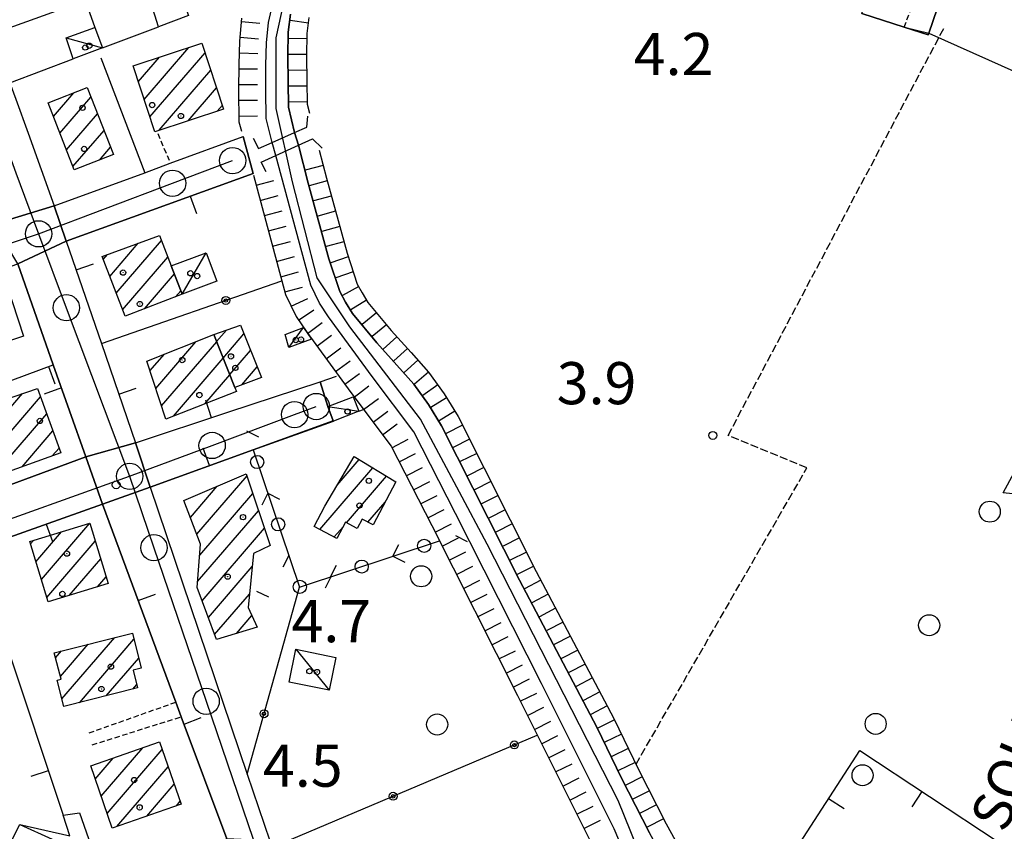
# Model space of a CAD drawing. Extents: x 1744021 to 1748335, y 5040289 to 5043422.
# Drawn here: x 1746467 to 1746654, y 5041734 to 5041888 of the extents above; entities that cross this region are included whole.
import ezdxf

# ---------------------------------------------------------------- set-up
doc = ezdxf.new("R2010")
doc.units = 0
for name, pattern in [('C', [10, 5, 5]), ('L3', [1.5, 1, -0.5]), ('L5', [2, 1.5, -0.5])]:
    doc.linetypes.add(name, pattern=pattern)
for name, color, linetype in [('11B2', 1, 'C'), ('11D4', 1, 'C'), ('14G7', 3, 'C'), ('17A1', 1, 'C'), ('17C3', 1, 'C'), ('19A1', 1, 'C'), ('19B2', 1, 'C'), ('19C3', 2, 'C'), ('1A1', 4, 'C'), ('1AJ36', 1, 'C'), ('1AP41', 7, 'CONTINUOUS'), ('1C3', 1, 'C'), ('22H8', 1, 'C'), ('297', 7, 'CONTINUOUS'), ('298', 7, 'CONTINUOUS'), ('2F6', 3, 'C'), ('2L12', 1, 'L3'), ('2M13', 3, 'C'), ('3A1', 1, 'C'), ('3B2', 1, 'C'), ('3C3', 1, 'C'), ('4AJ36', 1, 'C'), ('4D4', 3, 'C'), ('5A1', 2, 'L5'), ('5F6', 1, 'C'), ('6H8', 2, 'C'), ('A2E5', 1, 'C'), ('A4D4', 1, 'C'), ('I2F6', 7, 'CONTINUOUS'), ('I3A1', 7, 'CONTINUOUS'), ('I4D4', 7, 'CONTINUOUS'), ('N2A1', 2, 'C'), ('N2H8', 2, 'C'), ('N2P16', 2, 'C')]:
    doc.layers.add(name, color=color, linetype=linetype)

# ---------------------------------------------------------------- blocks, each defined once
blk = doc.blocks.new('11B2')
at = {"layer": '11B2'}
blk.add_circle((0, 0), 0.75, dxfattribs=at)
blk = doc.blocks.new('11D4')
at = {"layer": '11D4'}
for radius in [0.5, 0.01]:
    blk.add_circle((0, 0), radius, dxfattribs=at)
blk = doc.blocks.new('1AJ36')
at = {"layer": '1AJ36'}
for radius in [0.5, 0.01]:
    blk.add_circle((0, 0), radius, dxfattribs=at)
blk = doc.blocks.new('5F6')
at = {"layer": '5F6'}
blk.add_circle((0, 0), 2, dxfattribs=at)
blk = doc.blocks.new('N2P16')
at = {"layer": 'N2P16'}
blk.add_circle((0, -0.00928), 2.5, dxfattribs=at)
blk = doc.blocks.new('N2A1')
at = {"layer": 'N2A1'}
blk.add_circle((0, -0.00928), 2.5, dxfattribs=at)
blk = doc.blocks.new('N2H8')
at = {"layer": 'N2H8'}
blk.add_circle((0, -0.00928), 2.5, dxfattribs=at)
blk = doc.blocks.new('19B2')
at = {"layer": '19B2'}
for centre, radius in [((0, 0), 0.75), ((0, -0.02417), 0.32738)]:
    blk.add_circle(centre, radius, dxfattribs=at)
blk = doc.blocks.new('19C3')
at = {"layer": '19C3'}
for points in [[(-6.32083, -0.02486), (-4.55306, 1.74291)], [(6.17917, -0.02486), (7.94694, -1.79262)]]:
    blk.add_lwpolyline(points, dxfattribs=at)
blk.add_circle((-0.07083, -0.02486), 1.25, dxfattribs=at)
blk = doc.blocks.new('19A1')
at = {"layer": '19A1'}
blk.add_line((0, 0), (0, 3.50512), dxfattribs=at)
blk = doc.blocks.new('22H8')
at = {"layer": '22H8'}
blk.add_line((0, 0), (0, 3.5), dxfattribs=at)

msp = doc.modelspace()

# ---------------------------------------------------------------- linework, layer by layer
at = {"layer": '17A1'}
for p, q in [((1746490.15635, 5041872.75087), (1746498.62951, 5041882.59502)), ((1746491.25085, 5041869.4238), (1746501.74657, 5041881.61778)), ((1746489.06178, 5041876.07892), (1746493.11152, 5041880.78392)), ((1746493.01991, 5041866.87938), (1746502.84114, 5041878.28972)), ((1746472.9234, 5041869.46118), (1746476.82181, 5041873.99037)), ((1746498.53968, 5041868.69362), (1746503.93564, 5041874.96266)), ((1746474.15815, 5041866.29706), (1746480.06989, 5041873.16535)), ((1746504.06045, 5041870.50793), (1746505.03021, 5041871.6346)), ((1746475.39397, 5041863.13202), (1746481.30656, 5041870.00238)), ((1746476.62871, 5041859.9679), (1746482.54322, 5041866.83941)), ((1746481.67052, 5041861.22685), (1746483.77889, 5041863.67636)), ((1746484.85146, 5041835.94622), (1746493.46311, 5041845.95018)), ((1746483.63056, 5041839.12642), (1746489.03297, 5041845.40296)), ((1746482.40958, 5041842.30761), (1746483.22255, 5041843.25105)), ((1746486.07344, 5041832.7651), (1746494.68401, 5041842.76998)), ((1746490.21008, 5041832.97241), (1746495.90314, 5041839.58664)), ((1746496.11838, 5041835.23697), (1746497.12036, 5041836.40215)), ((1746503.94175, 5041826.76199), (1746505.79077, 5041828.91127)), ((1746505.18387, 5041823.60645), (1746509.12935, 5041828.19031)), ((1746492.37266, 5041817.8405), (1746500.00525, 5041826.70806)), ((1746493.47092, 5041814.51673), (1746503.96288, 5041826.70741)), ((1746491.27533, 5041821.16534), (1746494.01852, 5041824.35239)), ((1746495.72802, 5041812.54038), (1746505.20601, 5041823.55194)), ((1746506.427, 5041820.45098), (1746510.39185, 5041825.05735)), ((1746508.71178, 5041818.50679), (1746511.65435, 5041821.92439)), ((1746501.7156, 5041814.89812), (1746506.44813, 5041820.3964)), ((1746460.80534, 5041809.57152), (1746467.07602, 5041816.8568)), ((1746461.9718, 5041806.32807), (1746470.50594, 5041816.24197)), ((1746463.13926, 5041803.0847), (1746471.6724, 5041812.99853)), ((1746466.98256, 5041802.95012), (1746472.83986, 5041809.75515)), ((1746472.72193, 5041805.01949), (1746474.00633, 5041806.51171)), ((1746523.56031, 5041791.0495), (1746533.62053, 5041802.73749)), ((1746526.85872, 5041799.48134), (1746531.02472, 5041804.32141)), ((1746500.16444, 5041790.12985), (1746509.71171, 5041801.2208)), ((1746528.59481, 5041792.29887), (1746536.21633, 5041801.15356)), ((1746498.95368, 5041793.32184), (1746504.07099, 5041799.26713)), ((1746500.72015, 5041786.17574), (1746510.81081, 5041797.8991)), ((1746497.74193, 5041796.51375), (1746497.80652, 5041796.58879)), ((1746532.67701, 5041792.44293), (1746535.9443, 5041796.23887)), ((1746500.33193, 5041781.12498), (1746511.91092, 5041794.57747)), ((1746470.64903, 5041781.52702), (1746479.84183, 5041792.20832)), ((1746526.28713, 5041789.6178), (1746527.95438, 5041791.5559)), ((1746469.60798, 5041784.91726), (1746474.4973, 5041790.59876)), ((1746501.16899, 5041777.49883), (1746513.01002, 5041791.25577)), ((1746468.56693, 5041788.30749), (1746469.11594, 5041788.94533)), ((1746471.68901, 5041778.13771), (1746480.88373, 5041788.82016)), ((1746475.95036, 5041778.48775), (1746481.92662, 5041785.43207)), ((1746502.36505, 5041774.28869), (1746510.70166, 5041783.97418)), ((1746481.3308, 5041780.14011), (1746482.96952, 5041782.04397)), ((1746503.56112, 5041771.07855), (1746510.18058, 5041778.76906)), ((1746507.69683, 5041771.28479), (1746510.62641, 5041774.68838)), ((1746474.26338, 5041763.1319), (1746479.52647, 5041769.24657)), ((1746474.55342, 5041758.86806), (1746484.57758, 5041770.51523)), ((1746477.87439, 5041758.12773), (1746488.23818, 5041770.16839)), ((1746473.35066, 5041766.67014), (1746474.47543, 5041767.97691)), ((1746482.94111, 5041759.41561), (1746489.13429, 5041766.61085)), ((1746488.00891, 5041760.70257), (1746488.75345, 5041761.56867)), ((1746482.00986, 5041740.35431), (1746489.9368, 5041749.56383)), ((1746483.14772, 5041737.07763), (1746493.60662, 5041749.22771)), ((1746480.87193, 5041743.63199), (1746484.28962, 5041747.60266)), ((1746485.0072, 5041734.63826), (1746494.74633, 5041745.95318)), ((1746490.6553, 5041736.6005), (1746495.88603, 5041742.67864)), ((1746496.30333, 5041738.56374), (1746497.02581, 5041739.40311))]:
    msp.add_line(p, q, dxfattribs=at)
at = {"layer": '17C3'}
for p, q in [((1746475.32969, 5041884.42556, -3333), (1746482.22793, 5041882.50875, -3333)), ((1746497.38091, 5041835.7216, -3333), (1746501.9464, 5041843.61242, -3333)), ((1746517.68671, 5041825.61337, -3333), (1746520.42613, 5041829.42698, -3333)), ((1746525.05517, 5041814.37235, -3333), (1746530.93534, 5041813.48858, -3333)), ((1746518.9839, 5041768.29636, -3333), (1746525.34307, 5041760.49006, -3333)), ((1746466.53445, 5041734.99575, -3333), (1746480.91947, 5041728.51127, -3333))]:
    msp.add_line(p, q, dxfattribs=at)
at = {"layer": '1A1'}
for points in [[(1746472.39704, 5041902.46251, 10.84), (1746476.64408, 5041890.63583, 10.84), (1746463.78677, 5041886.02181, 10.84), (1746459.55622, 5041897.8427, 10.84), (1746472.39704, 5041902.46251, 10.84)], [(1746492.17809, 5041866.60274, 14.074), (1746488.05952, 5041879.12505, 14.074), (1746501.15206, 5041883.4237, 14.074), (1746505.27033, 5041870.90538, 14.074), (1746492.17809, 5041866.60274, 14.074)], [(1746476.86952, 5041859.35007, 11.986), (1746471.90597, 5041872.06688, 11.986), (1746479.35912, 5041874.98363, 11.986), (1746484.33073, 5041862.26642, 11.986), (1746476.86952, 5041859.35007, 11.986)], [(1746482.19389, 5041842.87117, 11.29), (1746493.09566, 5041846.90655, 11.29), (1746495.30583, 5041841.14863, 11.29), (1746497.38091, 5041835.7216, 11.29), (1746486.53442, 5041831.56399, 11.29), (1746482.19389, 5041842.87117, 11.29)], [(1746461.86974, 5041825.99603, 11.29), (1746460.8665, 5041828.82745, 11.29), (1746462.74585, 5041829.5799, 11.29), (1746461.41821, 5041832.96674, 11.29), (1746459.58998, 5041832.37557, 11.29), (1746458.45854, 5041835.56648, 11.29), (1746464.06268, 5041837.41912, 11.29), (1746467.25222, 5041827.78194, 11.29), (1746461.86974, 5041825.99603, 11.29)], [(1746503.43163, 5041828.05671, 8.274), (1746508.45166, 5041829.87467, 8.274), (1746512.46375, 5041819.91391, 8.274), (1746507.38793, 5041818.01055, 8.274), (1746503.43163, 5041828.05671, 8.274)], [(1746503.43163, 5041828.05671, 11.29), (1746507.38793, 5041818.01055, 11.29), (1746507.68767, 5041817.24868, 11.29), (1746494.30762, 5041811.98075, 11.29), (1746490.65938, 5041823.02984, 11.29), (1746503.43163, 5041828.05671, 11.29)], [(1746459.42746, 5041813.4019, 13.61), (1746459.16013, 5041814.14613, 13.61), (1746469.93232, 5041817.83583, 13.61), (1746474.33429, 5041805.60052, 13.61), (1746463.62311, 5041801.73887, 13.61), (1746459.42746, 5041813.4019, 13.61)], [(1746530.04847, 5041804.91629, 10.362), (1746537.96405, 5041800.08687, 10.362), (1746533.67804, 5041791.9191, 10.362), (1746531.59033, 5041793.0125, 10.362), (1746530.65148, 5041791.21818, 10.362), (1746528.39957, 5041792.4016, 10.362), (1746526.79454, 5041789.35089, 10.362), (1746522.47975, 5041791.61752, 10.362), (1746524.50334, 5041795.46781, 10.362), (1746530.04847, 5041804.91629, 10.362)], [(1746503.91134, 5041770.13794, 11.754), (1746500.24389, 5041779.98307, 11.754), (1746500.87914, 5041788.24567, 11.754), (1746497.72683, 5041796.55475, 11.754), (1746509.57837, 5041801.62203, 11.754), (1746514.09358, 5041787.98104, 11.754), (1746510.95348, 5041786.49235, 11.754), (1746509.92197, 5041776.19422, 11.754), (1746511.65787, 5041772.4849, 11.754), (1746503.91134, 5041770.13794, 11.754)], [(1746471.95813, 5041777.26223, 14.074), (1746468.43557, 5041788.73594, 14.074), (1746479.83261, 5041792.23772, 14.074), (1746483.36315, 5041780.7646, 14.074), (1746471.95813, 5041777.26223, 14.074)], [(1746473.10212, 5041767.63241, 10.826), (1746487.93741, 5041771.35943, 10.826), (1746489.62047, 5041764.68449, 10.826), (1746488.06681, 5041764.29741, 10.826), (1746488.91438, 5041760.93281, 10.826), (1746474.92767, 5041757.37863, 10.826), (1746473.66646, 5041762.3972, 10.826), (1746474.40454, 5041762.58584, 10.826), (1746473.10212, 5041767.63241, 10.826)], [(1746480.00904, 5041746.11586, 11.29), (1746493.10685, 5041750.66563, 11.29), (1746497.20951, 5041738.87828, 11.29), (1746484.10402, 5041734.32394, 11.29), (1746480.00904, 5041746.11586, 11.29)]]:
    msp.add_polyline3d(points, close=True, dxfattribs=at)
at = {"layer": '1AP41'}
msp.add_polyline3d([(1746466.1466, 5041841.50861, 5.139), (1746472.9022, 5041822.33564, 5.188), (1746479.07072, 5041804.81568, 4.924), (1746454.37358, 5041795.71497, 6.78), (1746451.33136, 5041794.59366, 6.8), (1746419.31286, 5041782.79869, 5.258), (1746380.89772, 5041768.64447, 5.258), (1746352.97362, 5041758.35849, 5.97), (1746354.76863, 5041778.55554, 6.237), (1746356.96872, 5041803.3904, 6.686), (1746394.27785, 5041816.41579, 6.71), (1746414.27634, 5041823.39766, 6.516), (1746422.45409, 5041826.2543, 6.63), (1746437.16111, 5041831.38687, 6.58), (1746443.39178, 5041833.56523, 6.071), (1746466.1466, 5041841.50861, 5.139)], close=True, dxfattribs=at)
msp.add_polyline3d([(1746412.98593, 5041771.22667, 5.258), (1746482.23298, 5041795.86447, 4.826), (1746496.19817, 5041758.24651, 6.54), (1746497.22859, 5041755.46727, 6.53), (1746505.84619, 5041732.25341, 6.52), (1746505.92997, 5041731.33497, 6.655), (1746506.02273, 5041730.41721, 6.79), (1746495.66747, 5041725.55219, 6.47), (1746492.20271, 5041722.74642, 6.47), (1746489.9942, 5041719.16913, 6.47), (1746488.34898, 5041715.19472, 6.39), (1746486.67562, 5041710.33662, 6.38), (1746478.20765, 5041683.29754, 6.26), (1746463.98549, 5041644.47055, 6.06)], dxfattribs=at)
at = {"layer": '1C3'}
for points in [[(1746491.50024, 5041890.94844, 7.762), (1746496.97, 5041893.13604, 7.762), (1746498.57207, 5041888.6956, 7.762), (1746492.91078, 5041886.54782, 7.762), (1746491.50024, 5041890.94844, 7.762)], [(1746475.32969, 5041884.42556, 7.889), (1746480.8159, 5041886.40679, 7.889), (1746482.22793, 5041882.50875, 7.889), (1746476.69578, 5041880.41778, 7.889), (1746475.32969, 5041884.42556, 7.889)], [(1746501.9464, 5041843.61242, 7.979), (1746503.98259, 5041838.18247, 7.979), (1746497.38091, 5041835.7216, 7.979), (1746495.30583, 5041841.14863, 7.979), (1746501.9464, 5041843.61242, 7.979)], [(1746516.98735, 5041828.05634, 7.786), (1746520.42613, 5041829.42698, 7.786), (1746521.99369, 5041827.21649, 7.786), (1746517.68671, 5041825.61337, 7.786), (1746516.98735, 5041828.05634, 7.786)], [(1746526.1236, 5041811.60799, 7.902), (1746526.08827, 5041811.66452, 7.902), (1746525.05517, 5041814.37235, 7.902), (1746529.85126, 5041816.24776, 7.902), (1746530.93534, 5041813.48858, 7.902), (1746526.1236, 5041811.60799, 7.902)], [(1746518.9839, 5041768.29636, 8.969), (1746526.61496, 5041766.73226, 8.969), (1746525.34307, 5041760.49006, 8.969), (1746517.69605, 5041762.05297, 8.969), (1746518.9839, 5041768.29636, 8.969)], [(1746465.10166, 5041732.1495, 9.013), (1746466.53445, 5041734.99575, 9.013), (1746476.05961, 5041732.82121, 9.013), (1746474.76218, 5041736.75591, 9.013), (1746477.85475, 5041737.21805, 9.013), (1746480.91947, 5041728.51127, 9.013), (1746477.20303, 5041729.37646, 9.013), (1746465.10166, 5041732.1495, 9.013)]]:
    msp.add_polyline3d(points, close=True, dxfattribs=at)
at = {"layer": '297'}
for points in [[(1746473.08718, 5041852.5198, 5.194), (1746475.38203, 5041845.83148, 5.174), (1746466.1466, 5041841.50861, 5.139), (1746461.61824, 5041849.04072, 5.248), (1746473.08718, 5041852.5198, 5.194)], [(1746488.54068, 5041807.4792, 4.884), (1746491.28531, 5041799.0694, 4.892), (1746482.23298, 5041795.86447, 4.826), (1746479.07072, 5041804.81568, 4.924), (1746488.54068, 5041807.4792, 4.884)]]:
    msp.add_polyline3d(points, close=True, dxfattribs=at)
at = {"layer": '298'}
for points in [[(1746638.34823, 5041922.61315, 5.12), (1746650.86834, 5041918.22565, 5.272), (1746644.09248, 5041899.46602, 5.272), (1746639.22795, 5041885.31955, 4.808), (1746639.12516, 5041885.018, 4.808), (1746634.5896, 5041886.46877, 4.808), (1746626.55313, 5041889.04056, 4.585), (1746632.70861, 5041906.25335, 5.152), (1746633.2902, 5041907.80931, 5.162), (1746638.34823, 5041922.61315, 5.12)], [(1746456.10483, 5041899.46789, 5.136), (1746461.48788, 5041884.69737, 5.864), (1746463.84302, 5041878.15498, 5.828), (1746464.67218, 5041875.86716, 5.815), (1746465.77993, 5041872.79183, 5.798), (1746468.11299, 5041866.33002, 5.614), (1746473.08718, 5041852.5198, 5.194), (1746461.61824, 5041849.04072, 5.248), (1746456.52904, 5041863.54338, 5.708), (1746455.1737, 5041866.88502, 5.897), (1746453.42707, 5041872.5332, 6.205), (1746452.12541, 5041876.72534, 6.434), (1746452.1169, 5041876.83903, 6.44), (1746450.13505, 5041881.65022, 6.418), (1746445.42304, 5041895.30755, 4.843), (1746456.10483, 5041899.46789, 5.136)], [(1746508.97422, 5041865.70557, 4.454), (1746510.8641, 5041858.666, 4.414), (1746475.38203, 5041845.83148, 5.174), (1746473.08718, 5041852.5198, 5.194), (1746490.27301, 5041858.77064, 6.304), (1746495.13332, 5041860.61876, 6.89), (1746508.97422, 5041865.70557, 4.454)], [(1746475.38203, 5041845.83148, 5.174), (1746482.06688, 5041826.34431, 5.252), (1746488.54068, 5041807.4792, 4.884), (1746479.07072, 5041804.81568, 4.924), (1746472.9022, 5041822.33564, 5.188), (1746466.1466, 5041841.50861, 5.139), (1746475.38203, 5041845.83148, 5.174)], [(1746523.59539, 5041819.10928, 4.582), (1746525.05517, 5041814.37235, 4.717), (1746526.08827, 5041811.66452, 6.897), (1746510.87673, 5041806.1572, 5.258), (1746491.28531, 5041799.0694, 4.892), (1746488.54068, 5041807.4792, 4.884), (1746506.0639, 5041813.29593, 4.733), (1746523.59539, 5041819.10928, 4.582)], [(1746479.07072, 5041804.81568, 4.924), (1746482.23298, 5041795.86447, 4.826), (1746412.98593, 5041771.22667, 5.258), (1746360.64434, 5041752.6061, 4.62), (1746352.97362, 5041758.35849, 5.97), (1746380.89772, 5041768.64447, 5.258), (1746419.31286, 5041782.79869, 5.258), (1746451.33136, 5041794.59366, 6.8), (1746454.37358, 5041795.71497, 6.78), (1746479.07072, 5041804.81568, 4.924)], [(1746491.28531, 5041799.0694, 4.892), (1746509.72934, 5041744.54418, 5.979), (1746514.01572, 5041731.86995, 6.02), (1746505.84619, 5041732.25341, 6.52), (1746497.22859, 5041755.46727, 6.53), (1746496.19817, 5041758.24651, 6.54), (1746482.23298, 5041795.86447, 4.826), (1746491.28531, 5041799.0694, 4.892)]]:
    msp.add_polyline3d(points, close=True, dxfattribs=at)
at = {"layer": '2F6'}
for points in [[(1746626.55313, 5041889.04056, 4.585), (1746634.5896, 5041886.46877, 4.808), (1746639.22795, 5041885.31955, 4.808), (1746644.09248, 5041899.46602, 5.272), (1746650.86834, 5041918.22565, 5.272), (1746672.27185, 5041910.52338, 5.04), (1746689.35072, 5041904.58956, 4.924), (1746714.34271, 5041895.52108, 5.04), (1746724.925, 5041890.96145, 4.808), (1746716.92005, 5041871.98044, 4.808), (1746706.89397, 5041849.00891, 4.808)], [(1746491.28531, 5041799.0694, 4.892), (1746509.72934, 5041744.54418, 5.979), (1746514.01572, 5041731.86995, 6.02)]]:
    msp.add_polyline3d(points, dxfattribs=at)
at = {"layer": '2L12'}
for p, q in [((1746492.78427, 5041866.24895, 6.72), (1746495.13332, 5041860.61876, 6.89)), ((1746479.72, 5041752.38966, 6.09), (1746496.19817, 5041758.24651, 6.54)), ((1746480.30467, 5041750.12566, 6.32), (1746497.22859, 5041755.46727, 6.53))]:
    msp.add_line(p, q, dxfattribs=at)
msp.add_polyline3d([(1746634.5896, 5041886.46877, 4.808), (1746647.32387, 5041921.50975, 5.04), (1746647.91419, 5041922.94902, 5.04), (1746649.4732, 5041923.8811, 5.04), (1746652.59378, 5041922.60224, 5.04), (1746651.81353, 5041920.56504, 5.04), (1746715.19719, 5041897.50466, 5.04), (1746721.87033, 5041895.44663, 5.04), (1746722.54171, 5041897.35734, 5.04), (1746727.57, 5041895.40687, 4.808), (1746729.39398, 5041894.37998, 4.808), (1746727.01867, 5041888.85051, 4.808), (1746717.77368, 5041867.79789, 4.808), (1746708.48357, 5041847.96448, 4.808), (1746706.89397, 5041849.00891, 4.808)], dxfattribs=at)
at = {"layer": '2M13'}
for points in [[(1746510.90362, 5041865.36055, 6.26), (1746511.86608, 5041863.39562, 6.42), (1746514.49077, 5041864.54787, 4.44), (1746518.75413, 5041866.42553, 4.36), (1746521.09813, 5041867.45548, 6.14), (1746521.23733, 5041869.56203, 5.97)], [(1746513.34136, 5041858.96073, 6.1), (1746512.4034, 5041860.8262, 6.1), (1746515.20646, 5041862.10112, 4.42), (1746519.48746, 5041864.05131, 4.38), (1746522.18465, 5041865.28019, 6.07), (1746523.95881, 5041863.45826, 6.12)]]:
    msp.add_polyline3d(points, dxfattribs=at)
at = {"layer": '3A1'}
for p, q in [((1746473.69022, 5041906.12875, 6.866), (1746480.8159, 5041886.40679, 5.355)), ((1746482.22793, 5041882.50875, 5.337), (1746492.91078, 5041886.54782, 5.178)), ((1746464.67218, 5041875.86716, 5.815), (1746476.69578, 5041880.41778, 5.333)), ((1746468.11299, 5041866.33002, 5.614), (1746473.08718, 5041852.5198, 5.194)), ((1746495.13332, 5041860.61876, 6.89), (1746508.97422, 5041865.70557, 4.454)), ((1746473.08718, 5041852.5198, 5.194), (1746490.27301, 5041858.77064, 6.304)), ((1746475.38203, 5041845.83148, 5.174), (1746510.8641, 5041858.666, 4.414)), ((1746530.93534, 5041813.48858, 4.457), (1746531.84918, 5041813.83479, 4.389)), ((1746454.37358, 5041795.71497, 6.78), (1746479.07072, 5041804.81568, 4.924)), ((1746464.08033, 5041768.92393, 5.258), (1746474.76218, 5041736.75591, 5.521))]:
    msp.add_line(p, q, dxfattribs=at)
for points in [[(1746688.30306, 5041803.53529, 6.66), (1746685.1777, 5041794.62695, 6.944), (1746653.39368, 5041798.01594, 5.667), (1746684.6188, 5041855.69416, 4.911), (1746703.86951, 5041842.9334, 5.193), (1746699.68165, 5041832.93157, 5.897), (1746695.02123, 5041822.0208, 6.559), (1746689.82854, 5041808.0644, 6.39)], [(1746475.38203, 5041845.83148, 5.174), (1746482.06688, 5041826.34431, 5.252), (1746488.54068, 5041807.4792, 4.884), (1746506.0639, 5041813.29593, 4.733), (1746523.59539, 5041819.10928, 4.582), (1746526.70747, 5041820.14155, 4.392)], [(1746466.1466, 5041841.50861, 5.139), (1746472.9022, 5041822.33564, 5.188), (1746479.07072, 5041804.81568, 4.924)], [(1746354.76863, 5041778.55554, 6.237), (1746373.79016, 5041785.60569, 5.471), (1746401.27445, 5041795.79157, 6.514), (1746413.31266, 5041800.254, 5.586), (1746448.83337, 5041813.41634, 6.377), (1746472.9022, 5041822.33564, 5.188)], [(1746491.28531, 5041799.0694, 4.892), (1746510.87673, 5041806.1572, 5.258), (1746526.1236, 5041811.60799, 4.787)], [(1746465.10166, 5041732.1495, 5.59), (1746424.50509, 5041741.68684, 5.45), (1746423.48177, 5041741.95927, 5.446), (1746404.1163, 5041747.14227, 5.258), (1746390.36235, 5041745.30248, 5.258), (1746360.64434, 5041752.6061, 4.62), (1746412.98593, 5041771.22667, 5.258), (1746482.23298, 5041795.86447, 4.826)], [(1746482.23298, 5041795.86447, 4.826), (1746496.19817, 5041758.24651, 6.54)], [(1746497.22859, 5041755.46727, 6.53), (1746505.84619, 5041732.25341, 6.52), (1746492.54766, 5041725.78907, 6.282), (1746480.91947, 5041728.51127, 5.977)], [(1746640.98179, 5041704.43656, 4.687), (1746619.26373, 5041665.88994, 4.888), (1746604.5906, 5041715.78107, 4.524), (1746626.11656, 5041749.05493, 5.165), (1746652.6224, 5041731.5918, 5.117), (1746649.25544, 5041724.33026, 4.941)]]:
    msp.add_polyline3d(points, dxfattribs=at)
at = {"layer": '3B2'}
for p, q in [((1746481.92845, 5041880.64093, 5.329), (1746490.27301, 5041858.77064, 6.304)), ((1746482.06688, 5041826.34431, 5.252), (1746516.34181, 5041838.24901, 4.295)), ((1746509.72934, 5041744.54418, 5.979), (1746519.69918, 5041780.09929, 5.005)), ((1746514.44705, 5041730.60945, 6.036), (1746564.85319, 5041751.94855, 4.258))]:
    msp.add_line(p, q, dxfattribs=at)
msp.add_polyline3d([(1746639.22795, 5041885.31955, 4.808), (1746672.69156, 5041870.37107, 4.808), (1746689.52293, 5041859.99876, 4.808), (1746706.89397, 5041849.00891, 4.808)], dxfattribs=at)
at = {"layer": '3C3'}
msp.add_polyline3d([(1746510.87673, 5041806.1572, 5.258), (1746519.69918, 5041780.09929, 5.005), (1746546.25935, 5041788.91119, 4.406)], dxfattribs=at)
at = {"layer": '4AJ36'}
for points in [[(1746584.19263, 5041722.93982, 4.23), (1746579.45917, 5041734.15041, 3.99), (1746565.63706, 5041761.78986, 4.36), (1746549.35025, 5041794.09905, 4.41), (1746541.4064, 5041809.57053, 4.41), (1746533.51931, 5041820.10278, 4.38), (1746525.21994, 5041831.42658, 4.34), (1746523.49145, 5041834.00514, 4.32), (1746521.83775, 5041837.47388, 4.28), (1746515.20646, 5041862.10112, 4.42), (1746514.49077, 5041864.54787, 4.44), (1746513.33236, 5041869.13084, 4.47), (1746513.27683, 5041874.48236, 4.47), (1746513.31139, 5041879.25993, 4.47), (1746513.42573, 5041883.48082, 4.47), (1746513.78584, 5041887.36607, 4.47), (1746514.56146, 5041890.61748, 4.47)], [(1746517.98522, 5041888.94609, 4.28), (1746517.53383, 5041885.54344, 4.28), (1746517.49638, 5041880.92512, 4.27), (1746517.55616, 5041876.14659, 4.27), (1746517.60589, 5041871.28808, 4.31), (1746518.75413, 5041866.42553, 4.36), (1746519.48746, 5041864.05131, 4.38), (1746521.31261, 5041856.83137, 4.44), (1746525.27202, 5041842.45576, 4.48), (1746527.36079, 5041836.22941, 4.48), (1746528.43547, 5041834.22574, 4.48), (1746529.75778, 5041832.04905, 4.48), (1746534.349, 5041826.50444, 4.48), (1746538.20007, 5041822.25941, 4.48), (1746541.393, 5041818.64711, 4.49), (1746544.18929, 5041814.78648, 4.49), (1746546.66936, 5041810.75576, 4.49), (1746561.47237, 5041781.42758, 4.48), (1746576.1789, 5041753.48223, 4.5), (1746580.89084, 5041743.80553, 4.53), (1746586.18227, 5041733.40796, 4.53)]]:
    msp.add_polyline3d(points, dxfattribs=at)
at = {"layer": '4D4'}
for points in [[(1746514.49077, 5041864.54787, 4.44), (1746513.33236, 5041869.13084, 4.47), (1746513.27683, 5041874.48236, 4.47), (1746513.31139, 5041879.25993, 4.47), (1746513.42573, 5041883.48082, 4.47), (1746513.78584, 5041887.36607, 4.47), (1746514.56146, 5041890.61748, 4.47)], [(1746518.75413, 5041866.42553, 4.36), (1746517.60589, 5041871.28808, 4.31), (1746517.55616, 5041876.14659, 4.27), (1746517.49638, 5041880.92512, 4.27), (1746517.53383, 5041885.54344, 4.28), (1746517.98522, 5041888.94609, 4.28)], [(1746613.38869, 5041657.90111, 4.57), (1746602.11218, 5041690.16208, 4.53), (1746595.3852, 5041708.44362, 4.54), (1746591.76382, 5041719.45562, 4.53), (1746590.06591, 5041726.32905, 4.53), (1746586.18227, 5041733.40796, 4.53), (1746580.89084, 5041743.80553, 4.53), (1746576.1789, 5041753.48223, 4.5), (1746561.47237, 5041781.42758, 4.48), (1746546.66936, 5041810.75576, 4.49), (1746544.18929, 5041814.78648, 4.49), (1746541.393, 5041818.64711, 4.49), (1746538.20007, 5041822.25941, 4.48), (1746534.349, 5041826.50444, 4.48), (1746529.75778, 5041832.04905, 4.48), (1746528.43547, 5041834.22574, 4.48), (1746527.36079, 5041836.22941, 4.48), (1746525.27202, 5041842.45576, 4.48), (1746521.31261, 5041856.83137, 4.44), (1746519.48746, 5041864.05131, 4.38)], [(1746610.36899, 5041653.65132, 4.48), (1746609.20667, 5041656.93319, 4.48), (1746602.02885, 5041675.78476, 4.47), (1746591.51332, 5041704.47105, 4.22), (1746587.26775, 5041715.7693, 4.23), (1746584.19263, 5041722.93982, 4.23), (1746579.45917, 5041734.15041, 3.99), (1746565.63706, 5041761.78986, 4.36), (1746549.35025, 5041794.09905, 4.41), (1746541.4064, 5041809.57053, 4.41), (1746533.51931, 5041820.10278, 4.38), (1746525.21994, 5041831.42658, 4.34), (1746523.49145, 5041834.00514, 4.32), (1746521.83775, 5041837.47388, 4.28), (1746515.20646, 5041862.10112, 4.42)]]:
    msp.add_polyline3d(points, dxfattribs=at)
at = {"layer": '5A1'}
msp.add_polyline3d([(1746583.61632, 5041746.43863, 6.54), (1746616.08134, 5041802.73326, 6.11), (1746601.11663, 5041808.89554, 5.95), (1746642.10238, 5041886.27085, 5.41)], dxfattribs=at)
at = {"layer": '6H8'}
for points in [[(1746508.72386, 5041866.63862, 4.46), (1746508.23703, 5041868.43956, 4.47), (1746508.17662, 5041874.47272, 4.47), (1746508.21882, 5041879.34915, 4.47), (1746508.33444, 5041883.78075, 4.47), (1746508.73961, 5041888.20294, 4.47)], [(1746521.64065, 5041870.04254, 4.33), (1746521.19785, 5041871.76453, 4.31), (1746521.15788, 5041876.18449, 4.27), (1746521.09213, 5041880.9355, 4.27), (1746521.13418, 5041885.29139, 4.28), (1746521.52792, 5041888.29858, 4.28)], [(1746523.42308, 5041863.08518, 4.39), (1746524.79396, 5041857.75388, 4.44), (1746528.7198, 5041843.50513, 4.48), (1746530.66938, 5041837.66452, 4.48), (1746531.56197, 5041836.00327, 4.48), (1746532.68795, 5041834.14486, 4.48), (1746537.0707, 5041828.86647, 4.48), (1746540.88096, 5041824.6575, 6.62), (1746544.2099, 5041820.90293, 4.49), (1746547.18134, 5041816.79264, 4.49), (1746549.81294, 5041812.51952, 4.49), (1746564.67832, 5041783.08167, 4.48), (1746579.39515, 5041755.10601, 4.5), (1746584.11655, 5041745.40995, 4.53), (1746589.35491, 5041735.09165, 4.53), (1746593.44667, 5041727.64419, 4.53), (1746595.21442, 5041720.45405, 4.53), (1746598.78257, 5041709.63063, 4.54), (1746605.50033, 5041691.37849, 4.53), (1746614.32718, 5041666.09214, 4.57)], [(1746510.95232, 5041858.3316, 4.41), (1746517.02614, 5041835.69861, 4.28), (1746519.05092, 5041831.46632, 4.32), (1746521.0513, 5041828.49791, 4.34), (1746529.42951, 5041817.05866, 4.38), (1746537.07297, 5041806.8602, 4.41), (1746544.80609, 5041791.79218, 4.41), (1746561.07546, 5041759.50175, 4.36), (1746574.82378, 5041732.01725, 3.99), (1746579.49893, 5041720.9427, 4.23), (1746582.5364, 5041713.85963, 4.23), (1746587.16509, 5041701.65029, 4.22), (1746589.69213, 5041695.4106, 4.28)]]:
    msp.add_polyline3d(points, dxfattribs=at)
at = {"layer": 'A2E5', "flags": 128}
for points in [[(1746450.42025, 5041901.71824), (1746458.091, 5041880.24785), (1746463.36544, 5041865.48124), (1746465.76281, 5041858.77652), (1746470.10757, 5041847.2119)], [(1746470.10757, 5041847.2119), (1746495.58181, 5041856.82413), (1746506.98219, 5041861.1255)], [(1746351.84611, 5041805.56949), (1746372.00102, 5041812.85993), (1746392.16454, 5041820.15603), (1746417.24805, 5041829.22649), (1746431.01877, 5041834.20573), (1746438.33438, 5041836.64181), (1746470.10757, 5041847.2119)], [(1746470.10757, 5041847.2119), (1746475.38197, 5041833.16941), (1746487.41603, 5041801.14573)], [(1746487.41603, 5041801.14573), (1746503.0877, 5041807.00441), (1746518.75837, 5041812.86302), (1746522.8746, 5041814.4017)], [(1746347.93106, 5041751.20024), (1746371.11248, 5041759.72814), (1746383.00318, 5041763.9639), (1746405.43283, 5041771.95012), (1746427.86349, 5041779.93642), (1746456.25516, 5041790.04579), (1746487.41603, 5041801.14573)], [(1746487.41603, 5041801.14573), (1746492.03624, 5041787.57579), (1746501.95249, 5041758.41443), (1746511.87678, 5041729.25266)]]:
    msp.add_lwpolyline(points, dxfattribs=at)
at = {"layer": 'A4D4', "flags": 128}
msp.add_lwpolyline([(1746500.10204, 5040477.24147), (1746502.83714, 5040484.03542), (1746505.2106, 5040494.09394), (1746515.40256, 5040535.47949), (1746521.08, 5040564.63241), (1746527.70546, 5040615.5608), (1746533.14973, 5040678.50724), (1746533.25272, 5040695.98809), (1746534.28643, 5040717.66366), (1746540.54345, 5040763.78451), (1746546.38842, 5040800.95042), (1746546.62702, 5040802.26507), (1746551.36079, 5040827.90433), (1746555.17345, 5040851.51192), (1746562.36265, 5040896.05775), (1746578.30587, 5040993.45451), (1746588.55399, 5041053.55917), (1746593.99621, 5041078.52235), (1746599.95992, 5041101.54276), (1746602.02112, 5041112.52974), (1746602.7399, 5041123.34905), (1746602.02124, 5041134.19819), (1746598.62559, 5041172.77677), (1746596.88061, 5041185.93509), (1746595.2685, 5041211.13458), (1746595.81041, 5041235.52042), (1746597.40889, 5041254.98169), (1746602.28505, 5041289.29001), (1746602.72614, 5041308.52325), (1746601.87429, 5041339.48435), (1746602.55193, 5041349.90142), (1746603.44427, 5041353.7914), (1746608.87845, 5041366.71977), (1746612.85452, 5041378.29236), (1746615.67384, 5041404.16852), (1746615.96456, 5041414.20762), (1746619.97533, 5041469.39153), (1746620.60643, 5041489.64995), (1746619.29401, 5041525.82597), (1746620.08349, 5041540.40357), (1746621.15519, 5041555.80666), (1746626.79524, 5041581.68935), (1746625.7552, 5041593.17338), (1746619.02842, 5041634.58168), (1746614.05322, 5041648.92842), (1746609.72514, 5041661.42303), (1746592.11853, 5041710.10671), (1746580.22438, 5041739.52426), (1746555.33463, 5041788.25854), (1746550.06728, 5041798.13337), (1746542.67471, 5041812.0013), (1746529.24005, 5041829.54608), (1746523.03558, 5041838.83626), (1746518.37908, 5041857.08519), (1746515.27611, 5041871.01943), (1746515.27444, 5041884.4416), (1746518.87124, 5041900.97343), (1746517.78789, 5041922.04027), (1746517.28893, 5041930.48877), (1746518.00721, 5041939.51781), (1746520.95961, 5041944.98816), (1746523.88299, 5041951.15439), (1746525.17486, 5041956.19155), (1746525.00281, 5041964.03768), (1746524.56835, 5041981.25869), (1746523.55086, 5042016.93523), (1746523.13591, 5042031.79176), (1746525.12845, 5042043.2791), (1746526.78999, 5042051.75192), (1746527.36929, 5042057.51904), (1746528.26406, 5042066.40082), (1746528.18128, 5042075.35888), (1746526.78443, 5042082.49754), (1746524.56667, 5042088.26291), (1746519.39321, 5042100.64808), (1746517.84489, 5042111.48526), (1746517.8421, 5042122.00085), (1746522.45749, 5042189.50799), (1746523.51605, 5042193.89684), (1746525.58606, 5042202.67404), (1746526.7033, 5042207.21672), (1746527.34338, 5042213.52497), (1746526.61444, 5042219.19016), (1746524.54941, 5042229.50725), (1746522.99905, 5042238.28124), (1746522.99145, 5042246.54287), (1746524.02639, 5042265.27597), (1746526.08568, 5042308.63164), (1746525.56928, 5042328.92954), (1746522.9716, 5042396.7152), (1746518.31437, 5042473.79235), (1746513.64733, 5042541.58057), (1746513.12775, 5042567.89586), (1746515.70946, 5042578.73329), (1746527.33062, 5042620.48093), (1746528.36572, 5042629.25589), (1746528.3706, 5042633.90688), (1746524.52566, 5042645.18394), (1746519.06, 5042661.25708), (1746517.50605, 5042673.64237), (1746517.50866, 5042691.18595), (1746520.75873, 5042714.02242), (1746521.75825, 5042733.22728), (1746521.39269, 5042764.49157), (1746521.54998, 5042785.31431), (1746523.16262, 5042798.09711), (1746528.10549, 5042812.66873), (1746536.82019, 5042836.82294), (1746556.03251, 5042886.6489), (1746561.87808, 5042901.30013), (1746564.71518, 5042908.40371), (1746572.47072, 5042932.07995), (1746585.47581, 5042968.32084), (1746590.47283, 5042978.71227), (1746602.06303, 5043006.01337), (1746615.07393, 5043035.78576), (1746620.48166, 5043049.89475), (1746622.59766, 5043057.01154), (1746622.7283, 5043064.68478), (1746621.82173, 5043072.81595), (1746620.58445, 5043078.77305)], dxfattribs=at)
at = {"layer": 'I2F6'}
for points in [[(1746456.10483, 5041899.46789, 5.136), (1746461.48788, 5041884.69737, 5.864), (1746463.84302, 5041878.15498, 5.828), (1746464.67218, 5041875.86716, 5.815), (1746465.77993, 5041872.79183, 5.798), (1746468.11299, 5041866.33002, 5.614), (1746473.08718, 5041852.5198, 5.194)], [(1746634.5896, 5041886.46877, 4.808), (1746639.12516, 5041885.018, 4.808), (1746639.22795, 5041885.31955, 4.808)], [(1746473.08718, 5041852.5198, 5.194), (1746490.27301, 5041858.77064, 6.304), (1746495.13332, 5041860.61876, 6.89), (1746508.97422, 5041865.70557, 4.454)], [(1746475.38203, 5041845.83148, 5.174), (1746510.8641, 5041858.666, 4.414), (1746508.97422, 5041865.70557, 4.454)], [(1746475.38203, 5041845.83148, 5.174), (1746482.06688, 5041826.34431, 5.252), (1746488.54068, 5041807.4792, 4.884)], [(1746466.1466, 5041841.50861, 5.139), (1746472.9022, 5041822.33564, 5.188), (1746479.07072, 5041804.81568, 4.924)], [(1746488.54068, 5041807.4792, 4.884), (1746506.0639, 5041813.29593, 4.733), (1746523.59539, 5041819.10928, 4.582)], [(1746491.28531, 5041799.0694, 4.892), (1746510.87673, 5041806.1572, 5.258), (1746526.08827, 5041811.66452, 6.897), (1746525.05517, 5041814.37235, 4.717), (1746523.59539, 5041819.10928, 4.582)], [(1746352.97362, 5041758.35849, 5.97), (1746380.89772, 5041768.64447, 5.258), (1746419.31286, 5041782.79869, 5.258), (1746451.33136, 5041794.59366, 6.8), (1746454.37358, 5041795.71497, 6.78), (1746479.07072, 5041804.81568, 4.924)], [(1746360.64434, 5041752.6061, 4.62), (1746412.98593, 5041771.22667, 5.258), (1746482.23298, 5041795.86447, 4.826)], [(1746482.23298, 5041795.86447, 4.826), (1746496.19817, 5041758.24651, 6.54), (1746497.22859, 5041755.46727, 6.53), (1746505.84619, 5041732.25341, 6.52)]]:
    msp.add_polyline3d(points, dxfattribs=at)
at = {"layer": 'I3A1'}
msp.add_polyline3d([(1746496.19817, 5041758.24651, 6.54), (1746497.22859, 5041755.46727, 6.53)], dxfattribs=at)
at = {"layer": 'I4D4'}
for points in [[(1746519.48746, 5041864.05131, 4.38), (1746518.75413, 5041866.42553, 4.36)], [(1746515.20646, 5041862.10112, 4.42), (1746514.49077, 5041864.54787, 4.44)]]:
    msp.add_polyline3d(points, dxfattribs=at)

# ---------------------------------------------------------------- block references
at = {"layer": '11B2'}
for p in [(1746598.21605, 5041808.91013, 3.9), (1746484.85838, 5041799.51308, 4.7)]:
    msp.add_blockref('11B2', p, dxfattribs=at)
at = {"layer": '11D4'}
for p in [(1746479.74266, 5041882.93754, 7.889), (1746491.69024, 5041871.66014, 14.074), (1746478.46367, 5041871.13554, 11.986), (1746486.1662, 5041839.83372, 11.29), (1746500.23327, 5041839.17859, 7.979), (1746519.97224, 5041827.11634, 7.786), (1746497.4075, 5041823.226, 11.29), (1746506.6639, 5041823.91881, 8.274), (1746528.80754, 5041813.44265, 7.902), (1746470.35564, 5041811.65733, 13.61), (1746532.86364, 5041800.28081, 10.362), (1746508.94998, 5041793.37499, 11.754), (1746475.50195, 5041786.44859, 14.074), (1746483.85528, 5041764.97009, 10.826), (1746523.01494, 5041763.95146, 8.969), (1746488.25788, 5041743.42657, 11.29)]:
    msp.add_blockref('11D4', p, dxfattribs=at)
at = {"layer": '19A1'}
for p, rotation in [((1746498.89519, 5041854.33611, 4.67), 199.88), ((1746477.24729, 5041840.39376, 5.196), 288.93), ((1746471.9946, 5041821.99992, 5.233), 200.33), ((1746474.45478, 5041817.92659, 5.122), 109.4), ((1746485.36203, 5041816.74311, 5.065), 288.94), ((1746502.97538, 5041812.27044, 4.76), 18.36), ((1746502.59113, 5041803.16009, 5.103), 19.89), ((1746471.57672, 5041792.07313, 4.892), 199.59), ((1746489.04413, 5041777.51705, 5.662), 290.37), ((1746497.74487, 5041754.07673, 6.529), 290.36), ((1746471.96024, 5041745.19451, 5.452), 108.37), ((1746637.92685, 5041741.27349, 5.144), 146.62), ((1746620.21771, 5041739.93701, 4.989), 237.1)]:
    msp.add_blockref('19A1', p, dxfattribs=dict(at, rotation=rotation))
at = {"layer": '19B2'}
for p, rotation in [((1746505.68581, 5041834.54794, 4.593), 19.15), ((1746512.94807, 5041756.02399, 5.665), 254.34), ((1746560.49708, 5041750.10407, 4.412), 22.95), ((1746537.47202, 5041740.35725, 5.224), 22.95)]:
    msp.add_blockref('19B2', p, dxfattribs=dict(at, rotation=rotation))
at = {"layer": '19C3'}
for p, rotation in [((1746511.6788, 5041803.78912, 5.235), 288.7), ((1746515.68723, 5041791.94759, 5.12), 288.7), ((1746543.42322, 5041787.97079, 4.47), 18.35), ((1746531.55728, 5041784.03375, 4.738), 18.35), ((1746519.69666, 5041780.10613, 5.005), 198.7)]:
    msp.add_blockref('19C3', p, dxfattribs=dict(at, rotation=rotation))
at = {"layer": '1AJ36'}
for p in [(1746478.97702, 5041882.5944, 5.55), (1746497.15751, 5041869.5931, 5.258), (1746478.78193, 5041863.33244, 5.258), (1746498.95489, 5041839.70974, 5.3), (1746489.36218, 5041833.87578, 5.258), (1746518.99127, 5041827.02386, 5.33), (1746507.49327, 5041821.73531, 5.258), (1746500.66371, 5041816.57052, 5.258), (1746528.8219, 5041813.45175, 5.41), (1746531.08422, 5041795.58025, 5.258), (1746506.03515, 5041782.06936, 5.258), (1746474.6409, 5041778.79091, 5.258), (1746521.56858, 5041764.114, 5.367), (1746482.04152, 5041760.72832, 5.258), (1746489.31232, 5041738.23607, 5.258)]:
    msp.add_blockref('1AJ36', p, dxfattribs=at)
at = {"layer": '22H8'}
for p, rotation in [((1746508.68044, 5041887.55964, 4.47), 264.7599999999999), ((1746521.39067, 5041887.25127, 4.28), 82.54), ((1746508.40664, 5041884.57145, 4.47), 264.7599999999999), ((1746521.12455, 5041884.26767, 4.278), 89.44), ((1746508.27688, 5041881.575, 4.47), 268.51), ((1746521.09535, 5041881.26771, 4.271), 89.44), ((1746508.21255, 5041878.57541, 4.47), 269.5), ((1746521.12835, 5041878.26739, 4.27), 90.79), ((1746508.18641, 5041875.57468, 4.47), 269.5), ((1746521.16634, 5041875.26744, 4.278), 90.53000000000003), ((1746508.19533, 5041872.57456, 4.47), 270.5700000000001), ((1746521.19336, 5041872.26667, 4.305), 90.53000000000003), ((1746508.22534, 5041869.57401, 4.47), 270.5700000000001), ((1746524.1702, 5041860.17843, 4.417), 104.42), ((1746511.45708, 5041856.45177, 4.399), 285.02), ((1746524.92506, 5041857.27526, 4.441), 105.41), ((1746512.23466, 5041853.55331, 4.383), 285.02), ((1746525.72229, 5041854.38229, 4.449), 105.41), ((1746513.01217, 5041850.65585, 4.366), 285.02), ((1746526.51945, 5041851.49031, 4.458), 105.41), ((1746513.78975, 5041847.75739, 4.349), 285.02), ((1746527.31668, 5041848.59733, 4.466), 105.41), ((1746514.56726, 5041844.85993, 4.333), 285.02), ((1746528.11391, 5041845.70436, 4.474), 105.41), ((1746515.34484, 5041841.96147, 4.316), 285.02), ((1746528.94737, 5041842.82312, 4.48), 108.46), ((1746516.12334, 5041839.06409, 4.299), 285.02), ((1746529.8975, 5041839.97769, 4.48), 108.46), ((1746516.90085, 5041836.16663, 4.283), 285.02), ((1746530.93515, 5041837.1689, 4.48), 118.24), ((1746518.1117, 5041833.42897, 4.301), 295.57), ((1746532.43056, 5041834.56889, 4.48), 121.21), ((1746519.51228, 5041830.78275, 4.325), 303.98), ((1746534.28739, 5041832.21858, 4.48), 129.71), ((1746521.19655, 5041828.29917, 4.341), 306.22), ((1746536.2043, 5041829.90987, 4.48), 129.71), ((1746522.96933, 5041825.87938, 4.349), 306.22), ((1746538.17492, 5041827.64731, 5.1), 132.15), ((1746524.74217, 5041823.45859, 4.358), 306.22), ((1746540.1878, 5041825.42301, 6.231), 132.15), ((1746526.51502, 5041821.03781, 4.366), 306.22), ((1746542.18663, 5041823.18562, 5.785), 131.56), ((1746528.28887, 5041818.6171, 4.375), 306.22), ((1746544.17699, 5041820.94059, 4.511), 131.56), ((1746530.07017, 5041816.20396, 4.383), 306.85), ((1746545.9384, 5041818.51192, 4.49), 125.86), ((1746531.86967, 5041813.80222, 4.39), 306.85), ((1746547.64257, 5041816.04387, 4.49), 121.62), ((1746533.6691, 5041811.40148, 4.397), 306.85), ((1746549.21586, 5041813.4888, 4.49), 121.62), ((1746535.46853, 5041809.00074, 4.404), 306.85), ((1746550.65244, 5041810.8573, 4.489), 116.79), ((1746537.22203, 5041806.57048, 4.41), 297.17), ((1746552.00425, 5041808.17934, 4.489), 116.79), ((1746538.59126, 5041803.90084, 4.41), 297.17), ((1746553.35705, 5041805.50145, 4.488), 116.79), ((1746539.9615, 5041801.23128, 4.41), 297.17), ((1746554.70893, 5041802.8225, 4.487), 116.79), ((1746541.33166, 5041798.56272, 4.41), 297.17), ((1746556.06174, 5041800.14461, 4.486), 116.79), ((1746542.70089, 5041795.89308, 4.41), 297.17), ((1746557.41462, 5041797.46573, 4.485), 116.79), ((1746544.07112, 5041793.22352, 4.41), 297.17), ((1746558.76642, 5041794.78777, 4.484), 116.79), ((1746545.43168, 5041790.54922, 4.408), 296.74), ((1746560.11923, 5041792.10988, 4.483), 116.79), ((1746546.78257, 5041787.87019, 4.404), 296.74), ((1746561.4721, 5041789.43099, 4.482), 116.79), ((1746548.13253, 5041785.19009, 4.4), 296.74), ((1746562.82391, 5041786.75303, 4.481), 116.79), ((1746549.48241, 5041782.51098, 4.396), 296.74), ((1746564.17679, 5041784.07415, 4.48), 116.79), ((1746550.83237, 5041779.83087, 4.391), 296.74), ((1746565.55762, 5041781.41039, 4.481), 117.75), ((1746552.18226, 5041777.15177, 4.387), 296.74), ((1746566.95389, 5041778.75482, 4.483), 117.75), ((1746553.53214, 5041774.47266, 4.383), 296.74), ((1746568.35107, 5041776.10031, 4.485), 117.75), ((1746554.8831, 5041771.79263, 4.379), 296.74), ((1746569.74734, 5041773.44473, 4.487), 117.75), ((1746556.23299, 5041769.11352, 4.375), 296.74), ((1746571.1446, 5041770.78923, 4.489), 117.75), ((1746557.58295, 5041766.43341, 4.371), 296.74), ((1746572.54187, 5041768.13372, 4.491), 117.75), ((1746558.93283, 5041763.7543, 4.367), 296.74), ((1746573.93813, 5041765.47814, 4.493), 117.75), ((1746560.28272, 5041761.0752, 4.362), 296.74), ((1746575.33539, 5041762.82264, 4.494), 117.75), ((1746561.62976, 5041758.39387, 4.345), 296.57), ((1746576.73266, 5041760.16714, 4.496), 117.75), ((1746562.97196, 5041755.71017, 4.309), 296.57), ((1746578.12892, 5041757.51156, 4.498), 117.75), ((1746564.31417, 5041753.02648, 4.273), 296.57), ((1746579.51843, 5041754.85246, 4.501), 115.97), ((1746565.65637, 5041750.34278, 4.237), 296.57), ((1746580.83161, 5041752.15456, 4.509), 115.97), ((1746566.9985, 5041747.66009, 4.201), 296.57), ((1746582.14571, 5041749.45773, 4.517), 115.97), ((1746583.45889, 5041746.75983, 4.526), 115.97), ((1746568.34171, 5041744.97646, 4.164), 296.57), ((1746569.68391, 5041742.29277, 4.128), 296.57), ((1746584.79526, 5041744.07369, 4.53), 116.91), ((1746571.02612, 5041739.60907, 4.092), 296.57), ((1746586.1539, 5041741.39824, 4.53), 116.91), ((1746572.36824, 5041736.92638, 4.056), 296.57), ((1746587.51154, 5041738.72272, 4.53), 116.91), ((1746573.71045, 5041734.24268, 4.02), 296.57), ((1746588.87018, 5041736.04728, 4.53), 116.91)]:
    msp.add_blockref('22H8', p, dxfattribs=dict(at, rotation=rotation))
at = {"layer": '5F6'}
for p in [(1746650.83428, 5041794.42342, 4.92), (1746542.80144, 5041782.14132, 9.202), (1746639.31718, 5041772.84071, 4.91), (1746545.84156, 5041753.98474, 9.202), (1746629.14628, 5041754.10883, 4.91), (1746626.65644, 5041744.34743, 10.84)]:
    msp.add_blockref('5F6', p, dxfattribs=at)
at = {"layer": 'N2A1'}
for p in [(1746506.98219, 5041861.1255), (1746522.8746, 5041814.4017)]:
    msp.add_blockref('N2A1', p, dxfattribs=at)
at = {"layer": 'N2H8'}
for p in [(1746470.10757, 5041847.2119), (1746487.41603, 5041801.14573)]:
    msp.add_blockref('N2H8', p, dxfattribs=at)
at = {"layer": 'N2P16'}
for p in [(1746495.58181, 5041856.82413), (1746475.38197, 5041833.16941), (1746518.75837, 5041812.86302), (1746503.0877, 5041807.00441), (1746492.03624, 5041787.57579), (1746501.95249, 5041758.41443)]:
    msp.add_blockref('N2P16', p, dxfattribs=at)

# ---------------------------------------------------------------- texts
at = {"layer": '11B2'}
for s, p in [('4.2                                    ', (1746583.18052, 5041877.36355)), ('3.9                                    ', (1746568.54635, 5041814.83031)), ('4.7                                    ', (1746518.15589, 5041769.61743)), ('4.5                                    ', (1746512.7355, 5041742.16756))]:
    msp.add_text(s, height=8, dxfattribs=at).set_placement(p)
at = {"layer": '14G7'}
msp.add_text('SOLFERINO                              ', height=7.5, rotation=66.86, dxfattribs=at).set_placement((1746653.78983, 5041733.15951))

doc.saveas('drawing.dxf')
